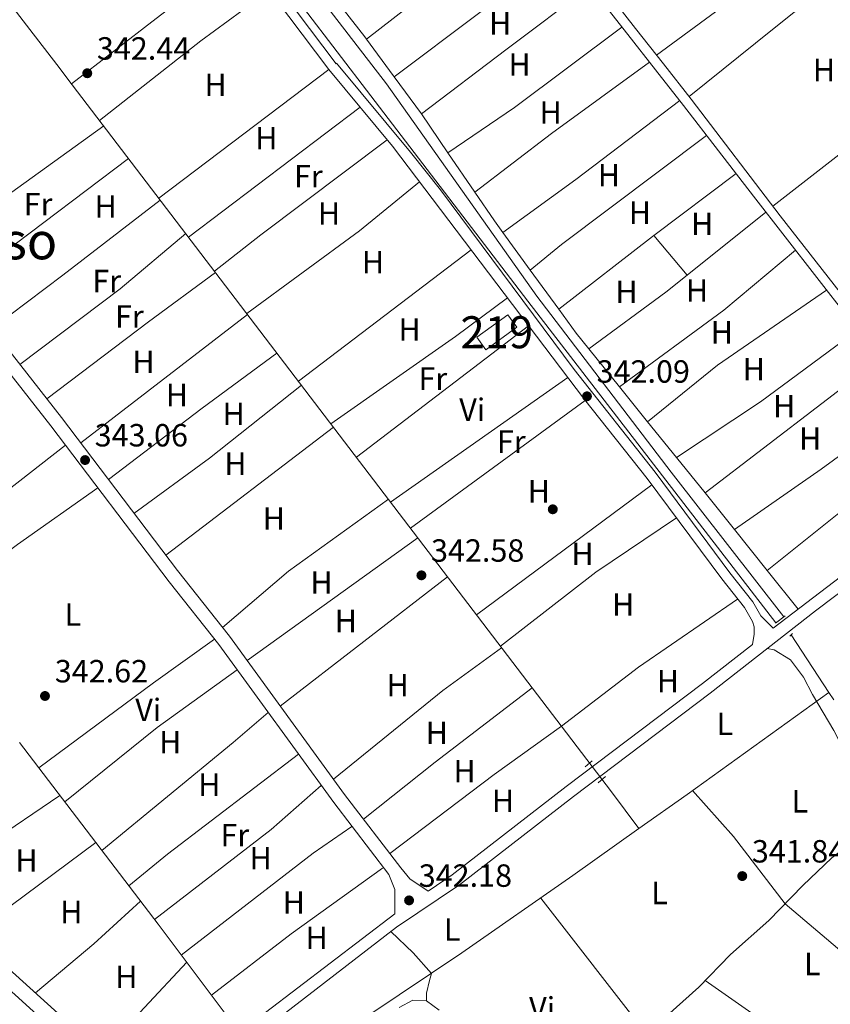
# Model space of a CAD drawing. Units: metres. Extents: x 553100 to 559991, y 4696250 to 4700931.
# Drawn here: x 558823 to 559076, y 4700056 to 4700364 of the extents above; entities that cross this region are included whole.
import ezdxf
from ezdxf.enums import TextEntityAlignment as Align

# ---------------------------------------------------------------- set-up
doc = ezdxf.new("R2010")
doc.units = ezdxf.units.M
doc.header["$MEASUREMENT"] = 0
doc.linetypes.add('DGN Style 2', pattern=[85.4479, 51.26874, -34.17916])
doc.linetypes.add('DGN Style 3', pattern=[119.62706, 85.4479, -34.17916])
for name, color, linetype, lineweight in [('Nivel 13', 7, 'Continuous', 0), ('Nivel 15', 7, 'Continuous', 0), ('Nivel 17', 7, 'Continuous', 0), ('Nivel 21', 7, 'Continuous', 0), ('Nivel 36', 7, 'Continuous', 0), ('Nivel 37', 7, 'Continuous', 0), ('Nivel 41', 7, 'Continuous', 0), ('Nivel 45', 7, 'Continuous', 0), ('Nivel 48', 7, 'Continuous', 0), ('Nivel 52', 7, 'Continuous', 0), ('Nivel 7', 7, 'Continuous', 0)]:
    doc.layers.add(name, color=color, linetype=linetype, lineweight=lineweight)
doc.styles.add('Style-Arial', font='txt')
doc.styles.add('Style-Arial Narrow', font='txt')
doc.styles.add('Style-Times New Roman', font='txt')

# ---------------------------------------------------------------- blocks, each defined once
blk = doc.blocks.new('5PATER')
at = {"layer": 'Nivel 7', "linetype": 'Continuous', "lineweight": 0}
h = blk.add_hatch(color=51, dxfattribs=at)
edge = h.paths.add_edge_path()
edge.add_ellipse((0.0001789852976799011, 0.003191027790307999), major_axis=(-1.095731442372465, -1.110710699892244), ratio=0.9994222409660318, start_angle=0, end_angle=360)
blk = doc.blocks.new('5PERFI_1')
at = {"layer": 'Nivel 17', "linetype": 'Continuous', "lineweight": 0}
h = blk.add_hatch(color=7, dxfattribs=at)
edge = h.paths.add_edge_path()
edge.add_arc((0.003195818513631821, -0.005001606419682503), 1.559999998626405, 315.0000000018422, 675.0000000018422)
blk = doc.blocks.new('5PERFI')
at = {"layer": 'Nivel 17', "color": 7, "linetype": 'Continuous', "lineweight": 0}
blk.add_blockref('5PERFI_1', (0, 0), dxfattribs=at)

msp = doc.modelspace()

# ---------------------------------------------------------------- linework, layer by layer
at = {"layer": 'Nivel 13', "color": 4, "linetype": 'Continuous', "lineweight": 0, "extrusion": (-0.002035124389070038, 0.003101715362209026, 0.999993118791591), "elevation": 13783.0173545657, "flags": 128}
msp.add_lwpolyline([(559075.4587819241, 4700133.498199621), (559063.6286436133, 4700151.528286353)], dxfattribs=at)
at = {"layer": 'Nivel 13', "color": 4, "linetype": 'Continuous', "lineweight": 0, "extrusion": (0.5621869226604885, -0.7902544011388034, 0.2438110856181095), "elevation": -3399928.479819912, "flags": 128}
msp.add_lwpolyline([(3180072.181048576, 855085.7967907381), (3180090.619139556, 855085.7555460879), (3180145.172656059, 855086.6938618836)], dxfattribs=at)
at = {"layer": 'Nivel 13', "color": 4, "linetype": 'Continuous', "lineweight": 0, "extrusion": (0.003975571162775856, -0.006041821964481728, 0.9999738452686047), "elevation": -25832.58434521628, "flags": 128}
msp.add_lwpolyline([(559071.6610012986, 4700081.039876238), (559070.1409337968, 4700083.349918401)], dxfattribs=at)
at = {"layer": 'Nivel 13', "color": 4, "linetype": 'Continuous', "lineweight": 0}
for points in [[(559061.8299999982, 4700177.25, 342.05), (559026.6499999985, 4700222.470000001, 342.01), (558984.6900000013, 4700277.43, 341.93), (558937.6999999993, 4700343.76, 342.6), (558916.6099999994, 4700371.18, 342.73), (558895.5300000012, 4700398.58, 342.87), (558879.4899999984, 4700419.710000001, 342.93), (558863.5399999991, 4700440.93, 342.97), (558847.2199999988, 4700462.550000001, 343.04), (558830.9200000018, 4700484.15, 343.11), (558814.9200000018, 4700505.59, 343.15), (558798.8299999982, 4700527.050000001, 343.19), (558786.3299999982, 4700543.23, 343.23), (558773.8299999982, 4700559.34, 343.27), (558762.1400000006, 4700574.550000001, 343.27), (558750.4699999988, 4700589.75, 343.27), (558740.3599999994, 4700603.15, 343.35), (558730.1700000018, 4700616.619999999, 343.41), (558721.8500000015, 4700627.060000001, 343.41), (558721.7199999988, 4700627.210000001, 343.41)], [(559059.370000001, 4700175.4, 342.05), (558981.8500000015, 4700275.91, 341.93), (558932.8399999999, 4700340.02, 342.6), (558911.75, 4700367.439999999, 342.73), (558890.6499999985, 4700394.85, 342.87), (558874.5899999999, 4700416.01, 342.93), (558858.6400000006, 4700437.24, 342.97), (558842.3200000003, 4700458.85, 343.04), (558826.0100000016, 4700480.470000001, 343.11), (558810.0100000016, 4700501.92, 343.15), (558793.9499999993, 4700523.33, 343.19), (558781.4800000004, 4700539.48, 343.23), (558768.9699999988, 4700555.59, 343.27), (558757.2699999996, 4700570.810000001, 343.27), (558745.5799999982, 4700586.040000001, 343.27), (558735.4600000009, 4700599.449999999, 343.35), (558725.3299999982, 4700612.85, 343.41), (558717.1499999985, 4700623.109999999, 343.41)], [(558661.5500000007, 4700582.09, 344.15), (558668.870000001, 4700570.710000001, 344.13), (558676.1900000013, 4700559.33, 344.1), (558682.3500000015, 4700550.140000001, 344.08), (558692.1000000015, 4700536.699999999, 344.02), (558702.1600000001, 4700523.48, 343.96), (558714.9299999997, 4700507.17, 343.83), (558727.6400000006, 4700490.82, 343.69), (558739.0100000016, 4700475.790000001, 343.62), (558750.3500000015, 4700460.73, 343.54), (558762.9499999993, 4700443.790000001, 343.4), (558775.6099999994, 4700426.890000001, 343.25), (558788.6999999993, 4700409.790000001, 343.11), (558801.8200000003, 4700392.710000001, 342.98), (558814.0100000016, 4700376.67, 342.91), (558826.25, 4700360.66, 342.89), (558834.6999999993, 4700349.720000001, 342.89), (558839.5199999996, 4700343.470000001, 342.89), (559008, 4700122.630000001, 341.79), (559016.5700000003, 4700111.15, 341.4)], [(558823.0399999991, 4700138.08, 342.68), (558866.3599999994, 4700081.279999999, 341.92), (558896.6799999997, 4700040.880000001, 341.52), (558900.2399999984, 4700036.720000001, 341.3), (558903.0399999991, 4700034.4, 341.22), (558905.8399999999, 4700033.6, 341.2), (558908.8399999999, 4700035.040000001, 341.18), (558931.879999999, 4700052.640000001, 341.24), (558961.2399999984, 4700072.32, 341.66), (558995.9200000018, 4700096.48, 341.46), (559016.5700000003, 4700111.15, 341.4)], [(559020.2800000012, 4700048.24, 341.61), (559035.2800000012, 4700061.67, 341.57), (559045.1600000001, 4700071.83, 341.61), (559057.1999999993, 4700082.470000001, 341.69), (559067.8000000007, 4700093.43, 341.71), (559076.8399999999, 4700102.07, 341.71), (559080.8399999999, 4700105.029999999, 341.71), (559085.8000000007, 4700107.51, 341.71), (559096.3399999999, 4700111.050000001, 342.17)]]:
    msp.add_polyline3d(points, dxfattribs=at)
at = {"layer": 'Nivel 15', "color": 51, "linetype": 'Continuous', "lineweight": 13}
msp.add_polyline3d([(558975.6499999985, 4700271.59, 344.37), (558978.4299999997, 4700267.77, 344.37), (558968.7199999988, 4700260.699999999, 344.25), (558965.9299999997, 4700264.57, 344.21), (558975.6499999985, 4700271.59, 344.37)], dxfattribs=at)
at = {"layer": 'Nivel 21', "color": 1, "linetype": 'DGN Style 2', "lineweight": 0, "extrusion": (-0.01656804772081094, -0.01247982815333811, 0.9997848536980265), "elevation": -67577.88292960687, "flags": 128}
msp.add_lwpolyline([(-3417918.594388189, 3273757.145939935), (-3417918.594388189, 3273753.289101854)], dxfattribs=at)
at = {"layer": 'Nivel 21', "color": 1, "linetype": 'DGN Style 2', "lineweight": 0, "extrusion": (0.01244167975109844, 0.01131061795554404, 0.999858627270093), "elevation": 60459.53459549934, "flags": 128}
msp.add_lwpolyline([(559016.1565974876, 4699788.067045949), (559017.0367782153, 4699788.867097126)], dxfattribs=at)
at = {"layer": 'Nivel 21', "color": 1, "linetype": 'DGN Style 2', "lineweight": 0, "flags": 128}
for points, elevation in [([(558999.8000000007, 4700130.470000001), (559002, 4700132.310000001)], 341.99), ([(559003.879999999, 4700125.43), (559006.120000001, 4700127.43)], 342.01)]:
    msp.add_lwpolyline(points, dxfattribs=dict(at, elevation=elevation))
at = {"layer": 'Nivel 21', "color": 7, "linetype": 'Continuous', "lineweight": 0}
for points in [[(558919.6799999997, 4700348.220000001, 343.53), (558907.1499999985, 4700364.810000001, 343.55), (558894.620000001, 4700381.41, 343.57), (558883.3500000015, 4700396.51, 343.58), (558872.129999999, 4700411.630000001, 343.57), (558860.7699999996, 4700426.880000001, 343.57), (558849.3999999985, 4700442.109999999, 343.57), (558840.25, 4700454.02, 343.57), (558831.0300000012, 4700465.92, 343.57), (558821.4600000009, 4700478.540000001, 343.64), (558811.9200000018, 4700491.18, 343.77), (558803.3099999987, 4700502.779999999, 343.88), (558794.6799999997, 4700514.300000001, 343.97), (558783.7800000012, 4700528.17, 344.02), (558772.7899999991, 4700542.029999999, 344.04), (558763.5700000003, 4700553.82, 344.09), (558754.3500000015, 4700565.640000001, 344.13), (558741.9899999984, 4700582.279999999, 344.16), (558729.6700000018, 4700598.85, 344.17), (558724.8099999987, 4700604.91, 344.17), (558719.8099999987, 4700610.939999999, 344.17), (558715.8500000015, 4700615.77, 344.33), (558711.75, 4700620.359999999, 344.49), (558711.5300000012, 4700620.58, 344.49)], [(559058.4699999988, 4700173.689999999, 342.55), (559113.2300000004, 4700215.470000001, 342.01), (559116.629999999, 4700218.07, 341.87), (559115.9299999997, 4700223.029999999, 341.83), (559113.6499999985, 4700227.51, 341.89), (559106.4899999984, 4700238.23, 342.01), (559091.8900000006, 4700257.83, 342.19), (559052.3500000015, 4700308.630000001, 342.93), (559030.4899999984, 4700336.99, 343.06), (559021.7699999996, 4700348.07, 343.17), (559013.0500000007, 4700359.15, 343.27), (559001.9699999988, 4700373.43, 343.35)], [(558875.4400000013, 4700021.189999999, 342.06), (558883.6099999994, 4700033.609999999, 342.3), (558889.6499999985, 4700041.640000001, 342.54), (558896.5, 4700050.040000001, 342.86), (558899.9200000018, 4700053.67, 343.02), (558940.2800000012, 4700084.57, 342.37), (558940.2699999996, 4700092.15, 342.33), (558938.3999999985, 4700096.800000001, 342.29), (558921.1999999993, 4700119.279999999, 342.31), (558885.2800000012, 4700168.630000001, 342.86), (558869.7600000016, 4700188.24, 342.89), (558832.7899999991, 4700236.93, 343.09), (558803.8099999987, 4700273.84, 342.91), (558757.120000001, 4700335.82, 343.12), (558739.3200000003, 4700358.33, 343.15)], [(558950.7199999988, 4700091.630000001, 342.45), (558958.2399999984, 4700096.720000001, 342.43), (558993.8299999982, 4700124.26, 342.43), (559036.4499999993, 4700156.470000001, 342.55), (559052.0799999982, 4700168.689999999, 342.05), (559052.5700000003, 4700171.83, 342.09), (559052.5300000012, 4700174.15, 342.09), (559052.0199999996, 4700175.800000001, 342.1), (559049.5300000012, 4700180.15, 342.11), (559042.4499999993, 4700189.109999999, 342.11), (559019.1400000006, 4700220.51, 342.15), (558999.6000000015, 4700245.109999999, 342.17), (558939.5700000003, 4700324.26, 342.82), (558919.6799999997, 4700348.220000001, 343.53)], [(558866.8399999999, 4700018.24, 342.07), (558813.6900000013, 4700066.43, 342.73), (558787.1700000018, 4700088.890000001, 342.95), (558773.4699999988, 4700100.74, 343.36), (558766.2399999984, 4700108.07, 343.36), (558748.4899999984, 4700129.140000001, 343.41), (558740.9800000004, 4700138.91, 343.51), (558730.7699999996, 4700153.949999999, 343.64), (558722.7100000009, 4700166.6, 343.39), (558703.120000001, 4700201.59, 342.69), (558672.0100000016, 4700253, 342.87), (558661.4299999997, 4700271.609999999, 342.71)]]:
    msp.add_polyline3d(points, dxfattribs=at)
at = {"layer": 'Nivel 21', "color": 7, "linetype": 'DGN Style 3', "lineweight": 0}
for points in [[(558730.2699999996, 4700375.73, 343.81), (558742.0300000012, 4700360.4, 343.15), (558766.6400000006, 4700330.529999999, 343.1), (558805.5899999999, 4700278.49, 342.91), (558836.1600000001, 4700239.529999999, 343.09), (558872.4400000013, 4700191.74, 342.89), (558888.6700000018, 4700171.210000001, 342.86), (558924.6099999994, 4700121.82, 342.31), (558942.1400000006, 4700098.92, 342.29), (558944.9600000009, 4700095.439999999, 342.32), (558950.7199999988, 4700091.630000001, 342.45)], [(559004.4299999997, 4700375.32, 343.35), (559015.4899999984, 4700361.060000001, 343.27), (559024.1999999993, 4700349.99, 343.17), (559032.9200000018, 4700338.91, 342.37), (559060.7300000004, 4700302.48, 343), (559094.1700000018, 4700259.57, 342.19), (559108.8299999982, 4700239.890000001, 342.01), (559116.129999999, 4700228.960000001, 341.89), (559119.1700000018, 4700226.07, 341.82), (559124.6900000013, 4700224.25, 342.01)], [(558637.4200000018, 4700370.050000001, 343.83), (558639.0700000003, 4700363.73, 343.84), (558640.7399999984, 4700357.300000001, 343.85), (558648.0199999996, 4700321.65, 343.79), (558650.1499999985, 4700312.689999999, 343.7), (558656.4899999984, 4700294.25, 343.35), (558661.7199999988, 4700281.310000001, 343.08), (558686.5199999996, 4700238.24, 342.81), (558708.5199999996, 4700202, 342.69), (558717.6400000006, 4700185.279999999, 342.97), (558726.879999999, 4700169.119999999, 343.39), (558734.9499999993, 4700156.48, 343.64), (558744.9299999997, 4700141.77, 343.51), (558752.3000000007, 4700132.189999999, 343.41), (558766.620000001, 4700115.029999999, 343.33), (558773.3399999999, 4700107.640000001, 343.4), (558779.0500000007, 4700102.300000001, 343.31), (558790.4200000018, 4700092.529999999, 342.95), (558809.3200000003, 4700076.640000001, 342.83), (558866.6799999997, 4700025.119999999, 342.07)], [(558909.4499999993, 4700366.550000001, 343.55), (558921.9800000004, 4700349.960000001, 343.53)], [(558922.1099999994, 4700350.24, 342.83), (558945.2100000009, 4700322.359999999, 342.82), (558954.5300000012, 4700310.609999999, 342.76), (558996.370000001, 4700254.48, 342.19), (559021.6400000006, 4700222.43, 342.15), (559044.9499999993, 4700191.029999999, 342.11), (559052.1499999985, 4700181.93, 342.11), (559054.6700000018, 4700177.619999999, 342.1), (559058.4699999988, 4700173.689999999, 342.55)], [(559115.5500000007, 4700212.42, 342.01), (559071.7399999984, 4700179.199999999, 342.51), (559038.7800000012, 4700153.439999999, 342.55), (558996.1499999985, 4700121.220000001, 342.43), (558960.4899999984, 4700093.609999999, 342.43), (558940.8399999999, 4700080.33, 342.45), (558902.5, 4700050.83, 343.02)], [(558941.6400000006, 4700055.279999999, 342.01), (558945.9200000018, 4700057.6, 342.11), (558950.1999999993, 4700057.359999999, 342.15), (558954.1600000001, 4700054.4, 342.25)]]:
    msp.add_polyline3d(points, dxfattribs=at)
at = {"layer": 'Nivel 36', "color": 92, "linetype": 'Continuous', "lineweight": 0, "extrusion": (-0.5088799919749286, 0.6943214727597768, 0.5088799919748181), "elevation": 2979255.317215447, "flags": 128}
msp.add_lwpolyline([(-3229478.918736503, -1760773.991184093), (-3229512.586130306, -1760774.10735004), (-3229546.245458454, -1760774.235132581)], dxfattribs=at)
at = {"layer": 'Nivel 36', "color": 92, "linetype": 'Continuous', "lineweight": 0, "extrusion": (-0.5245321497384918, 0.6706206437185223, 0.5245321497384801), "elevation": 2859198.192910218, "flags": 128}
msp.add_lwpolyline([(-3336013.399490923, -1761116.944597319), (-3336046.828110732, -1761116.545250669), (-3336080.264607303, -1761116.13415853)], dxfattribs=at)
at = {"layer": 'Nivel 36', "color": 92, "linetype": 'Continuous', "lineweight": 0, "extrusion": (-0.4919726501506427, 0.6156146974786706, 0.615614697478868), "elevation": 2618780.900165224, "flags": 128}
msp.add_lwpolyline([(-3371167.932391435, -2045330.369431336), (-3371134.49092751, -2045330.280604181), (-3371101.055706512, -2045330.204466619)], dxfattribs=at)
at = {"layer": 'Nivel 36', "color": 92, "linetype": 'Continuous', "lineweight": 0, "extrusion": (-0.6060820092463742, 0.7762102925436017, 0.1736726225323212), "elevation": 3309767.370151217, "flags": 128}
msp.add_lwpolyline([(-3333342.832901388, -583337.2269091336), (-3333338.202026743, -583337.2269091336), (-3333305.33771674, -583337.1964462022)], dxfattribs=at)
at = {"layer": 'Nivel 36', "color": 92, "linetype": 'Continuous', "lineweight": 0, "extrusion": (-0.1190317244601601, 0.1514818688847634, 0.9812668811140117), "elevation": 645830.6155311388, "flags": 128}
msp.add_lwpolyline([(-3343539.317030944, -3287716.868249891), (-3343579.569228396, -3287716.868249891), (-3343606.081602067, -3287716.037742604)], dxfattribs=at)
at = {"layer": 'Nivel 36', "color": 92, "linetype": 'Continuous', "lineweight": 0, "extrusion": (0.4709657351156147, -0.6237753106478526, 0.6237753106473386), "elevation": -2668492.742021225, "flags": 128}
msp.add_lwpolyline([(3278329.853402711, 2130086.08406484), (3278362.913649641, 2130086.122447463), (3278395.967870932, 2130086.148035876)], dxfattribs=at)
at = {"layer": 'Nivel 36', "color": 92, "linetype": 'Continuous', "lineweight": 0, "flags": 128}
for points, elevation in [([(558970.3000000007, 4700368.529999999), (558966.4800000004, 4700365.67), (558940.1099999994, 4700345.92)], 343.4), ([(559021.1700000018, 4700296.34), (559031.6099999994, 4700283.98)], 341.89), ([(559010.4499999993, 4700249.130000001), (559000.9299999997, 4700260.93)], 341.91), ([(558894.1999999993, 4700163.609999999), (558947.5, 4700201.93)], 342.27)]:
    msp.add_lwpolyline(points, dxfattribs=dict(at, elevation=elevation))
at = {"layer": 'Nivel 36', "color": 92, "linetype": 'Continuous', "lineweight": 0, "extrusion": (-0.02917387548545182, 0.04291249486299793, 0.9986527939047649), "elevation": 185737.5221540363, "flags": 128}
msp.add_lwpolyline([(-3104877.600769825, -3568010.437116902), (-3104902.679796919, -3568010.437116902), (-3104944.617667798, -3568012.364261502)], dxfattribs=at)
at = {"layer": 'Nivel 36', "color": 92, "linetype": 'Continuous', "lineweight": 0, "extrusion": (-0.7918406531935943, -0.584609628253122, 0.1766917160018776), "elevation": -3190398.306815504, "flags": 128}
msp.add_lwpolyline([(-3449450.402103398, 573077.1073981263), (-3449436.355582869, 573077.0159594519), (-3449435.7975535, 573077.005799599)], dxfattribs=at)
at = {"layer": 'Nivel 36', "color": 92, "linetype": 'Continuous', "lineweight": 0, "extrusion": (0.001436393354735706, 0.00108702960957032, 0.9999983775690631), "elevation": 6254.53564927227, "flags": 128}
msp.add_lwpolyline([(558918.6117468812, 4700344.198177157), (558865.49162931, 4700303.998153407)], dxfattribs=at)
at = {"layer": 'Nivel 36', "color": 92, "linetype": 'Continuous', "lineweight": 0, "extrusion": (0.05152990039851696, -0.07279763290057065, 0.9960146454791681), "elevation": -313027.3043533397, "flags": 128}
msp.add_lwpolyline([(3171930.157502383, 3499524.389064163), (3171892.277447417, 3499523.940582542), (3171862.180781465, 3499522.819378491)], dxfattribs=at)
at = {"layer": 'Nivel 36', "color": 92, "linetype": 'Continuous', "lineweight": 0, "extrusion": (0.004134528120869561, -0.00561149233796045, 0.9999757081204317), "elevation": -23721.60985499819, "flags": 128}
msp.add_lwpolyline([(558933.9126585051, 4700286.810255004), (558942.4229992256, 4700275.260073151)], dxfattribs=at)
at = {"layer": 'Nivel 36', "color": 92, "linetype": 'Continuous', "lineweight": 0, "extrusion": (-0.1683657799648855, 0.2189031375441731, 0.9611110136244059), "elevation": 935114.3129945702, "flags": 128}
msp.add_lwpolyline([(-3308743.531890564, -3253182.473914217), (-3308776.730023351, -3253182.618756577), (-3308810.686077558, -3253181.894544782)], dxfattribs=at)
at = {"layer": 'Nivel 36', "color": 92, "linetype": 'Continuous', "lineweight": 0, "extrusion": (0.160769741997106, -0.2204650662786706, 0.9620541796639758), "elevation": -946056.1757495261, "flags": 128}
msp.add_lwpolyline([(3221082.985009767, 3336892.13460332), (3221111.102490582, 3336892.061305255), (3221151.891752832, 3336892.867583996)], dxfattribs=at)
at = {"layer": 'Nivel 36', "color": 92, "linetype": 'Continuous', "lineweight": 0, "extrusion": (0.0007117906965568309, 0.0005380893502121456, 0.9999996019068486), "elevation": 3269.151632508941, "flags": 128}
msp.add_lwpolyline([(558875.4248703867, 4700294.821366401), (558929.0648995079, 4700335.371372271)], dxfattribs=at)
at = {"layer": 'Nivel 36', "color": 92, "linetype": 'Continuous', "lineweight": 0, "extrusion": (0.03552501579391218, -0.05210907021157685, 0.9980093276390393), "elevation": -224730.7785485541, "flags": 128}
msp.add_lwpolyline([(3109507.932445627, 3561729.680577109), (3109507.932445627, 3561744.426919026)], dxfattribs=at)
at = {"layer": 'Nivel 36', "color": 92, "linetype": 'Continuous', "lineweight": 0, "extrusion": (0.0007349512679607153, 0.0005291047718571562, 0.999999589947303), "elevation": 3240.164237134889, "flags": 128}
msp.add_lwpolyline([(558795.1773393899, 4700290.813541263), (558848.9473689646, 4700329.523546681)], dxfattribs=at)
at = {"layer": 'Nivel 36', "color": 92, "linetype": 'Continuous', "lineweight": 0, "extrusion": (0.06588649946358387, -0.08759733183478839, 0.9939746861182438), "elevation": -374569.2904637789, "flags": 128}
msp.add_lwpolyline([(3272054.948202532, 3399828.37970913), (3272005.522155754, 3399828.37970913), (3271987.155639328, 3399828.014778486)], dxfattribs=at)
at = {"layer": 'Nivel 36', "color": 92, "linetype": 'Continuous', "lineweight": 0, "extrusion": (-0.107701017018401, 0.14065736931187, 0.984182907487966), "elevation": 601263.4893125498, "flags": 128}
msp.add_lwpolyline([(-3301412.931598097, -3338376.546751207), (-3301356.214317955, -3338377.111227645), (-3301343.619260415, -3338376.659646496)], dxfattribs=at)
at = {"layer": 'Nivel 36', "color": 92, "linetype": 'Continuous', "lineweight": 0, "extrusion": (-0.001685055918085202, -0.001269514769983814, 0.9999977744569244), "elevation": -6566.42242654016, "flags": 128}
msp.add_lwpolyline([(558856.9235653803, 4700315.821504984), (558803.923404716, 4700275.891472809)], dxfattribs=at)
at = {"layer": 'Nivel 36', "color": 92, "linetype": 'Continuous', "lineweight": 0, "extrusion": (0.0113720770373822, -0.01666457112399206, 0.999796463252951), "elevation": -71630.05241800348, "flags": 128}
msp.add_lwpolyline([(3111132.207169369, 3566662.484115554), (3111132.207169369, 3566677.353977691)], dxfattribs=at)
at = {"layer": 'Nivel 36', "color": 92, "linetype": 'Continuous', "lineweight": 0, "extrusion": (-0.001985779190274045, -0.001492806034646572, 0.9999969141008138), "elevation": -7784.834402325919, "flags": 128}
msp.add_lwpolyline([(559020.7467158623, 4700289.955982385), (559046.486823976, 4700309.306003947)], dxfattribs=at)
at = {"layer": 'Nivel 36', "color": 92, "linetype": 'Continuous', "lineweight": 0, "extrusion": (0.06024662932465922, -0.07979843047856602, 0.9949887206135428), "elevation": -341062.2091733059, "flags": 128}
msp.add_lwpolyline([(3278162.797371089, 3397387.910864152), (3278206.489692017, 3397387.310787512), (3278230.646981694, 3397388.310915245)], dxfattribs=at)
at = {"layer": 'Nivel 36', "color": 92, "linetype": 'Continuous', "lineweight": 0, "extrusion": (0.7800814207409564, 0.541414854110638, 0.313596767781697), "elevation": 2980963.32464017, "flags": 128}
msp.add_lwpolyline([(3542684.034024473, -984121.1786101786), (3542688.52141612, -984120.862673128), (3542699.388165817, -984121.1575477086)], dxfattribs=at)
at = {"layer": 'Nivel 36', "color": 92, "linetype": 'Continuous', "lineweight": 0, "extrusion": (0.4293207101752554, -0.5696332330445831, 0.700857836958245), "elevation": -2437277.807225686, "flags": 128}
msp.add_lwpolyline([(3275253.204078175, 2395241.059124978), (3275280.986062542, 2395241.003047669), (3275319.39500007, 2395241.507743454)], dxfattribs=at)
at = {"layer": 'Nivel 36', "color": 92, "linetype": 'Continuous', "lineweight": 0, "extrusion": (-0.001488575500334249, -0.001187596775540722, 0.9999981868767956), "elevation": -6072.313477220816, "flags": 128}
msp.add_lwpolyline([(559056.1296231896, 4700299.73315997), (559031.4995611608, 4700280.083146114)], dxfattribs=at)
at = {"layer": 'Nivel 36', "color": 92, "linetype": 'Continuous', "lineweight": 0, "extrusion": (0.006464048112124779, -0.01700029515202834, 0.9998345893430314), "elevation": -75951.04784920799, "flags": 128}
msp.add_lwpolyline([(2192904.757123519, 4194106.96533915), (2192879.438039109, 4194098.16820527), (2192841.781983748, 4194087.171787914)], dxfattribs=at)
at = {"layer": 'Nivel 36', "color": 92, "linetype": 'Continuous', "lineweight": 0, "extrusion": (-0.00162138406465084, 0.002226321510994252, 0.99999620729593), "elevation": 9900.110117066866, "flags": 128}
msp.add_lwpolyline([(558982.4199056774, 4700275.187660858), (558973.8698520623, 4700286.927689953)], dxfattribs=at)
at = {"layer": 'Nivel 36', "color": 92, "linetype": 'Continuous', "lineweight": 0, "extrusion": (0.612497061132972, -0.7886206832127702, 0.05408112528873579), "elevation": -3364333.597421243, "flags": 128}
msp.add_lwpolyline([(3324601.273479689, 182556.1194439313), (3324638.360763207, 182556.1394732432), (3324638.810699321, 182555.9992680593)], dxfattribs=at)
at = {"layer": 'Nivel 36', "color": 92, "linetype": 'Continuous', "lineweight": 0, "extrusion": (-0.0007046395936343744, -0.0005359911480685647, 0.9999996080981893), "elevation": -2570.793229248236, "flags": 128}
msp.add_lwpolyline([(558964.2124939486, 4700291.197242763), (558910.2724650614, 4700250.16723687)], dxfattribs=at)
at = {"layer": 'Nivel 36', "color": 92, "linetype": 'Continuous', "lineweight": 0, "extrusion": (-0.02629335271239152, 0.03670053997182813, 0.9989803451364386), "elevation": 158144.9835111583, "flags": 128}
msp.add_lwpolyline([(-3191809.918131873, -3491729.413182337), (-3191850.338104103, -3491729.856177654), (-3191879.478742033, -3491732.071154244)], dxfattribs=at)
at = {"layer": 'Nivel 36', "color": 92, "linetype": 'Continuous', "lineweight": 0, "extrusion": (0.2744345646341078, -0.368891848192144, 0.8880340500630998), "elevation": -1580215.245894732, "flags": 128}
msp.add_lwpolyline([(3253872.971163712, 3052839.665006284), (3253912.848263662, 3052840.013000548), (3253938.791210588, 3052839.795504132)], dxfattribs=at)
at = {"layer": 'Nivel 36', "color": 92, "linetype": 'Continuous', "lineweight": 0, "extrusion": (0.0031042661041162, -0.004266625833684374, 0.9999860796210867), "elevation": -17977.04390537382, "flags": 128}
msp.add_lwpolyline([(558987.7648928054, 4700239.400679411), (558978.8446874432, 4700251.660791002)], dxfattribs=at)
at = {"layer": 'Nivel 36', "color": 92, "linetype": 'Continuous', "lineweight": 0, "extrusion": (0.002784256508796011, 0.004103114855067764, 0.9999877061065199), "elevation": 21184.17821698101, "flags": 128}
msp.add_lwpolyline([(559028.4912117645, 4700236.624588102), (559021.891125977, 4700231.35454374), (558997.8108295128, 4700213.57439407)], dxfattribs=at)
at = {"layer": 'Nivel 36', "color": 92, "linetype": 'Continuous', "lineweight": 0, "extrusion": (0.3040857206883838, -0.4336418806236589, 0.8482255559947499), "elevation": -1867970.023569571, "flags": 128}
msp.add_lwpolyline([(3156222.433192957, 2992252.236578334), (3156270.021519218, 2992252.161054647), (3156290.191441253, 2992252.765244137)], dxfattribs=at)
at = {"layer": 'Nivel 36', "color": 92, "linetype": 'Continuous', "lineweight": 0, "extrusion": (-0.02368079961177426, 0.03884103327094194, 0.9989647610722776), "elevation": 169665.6114564877, "flags": 128}
msp.add_lwpolyline([(-2924143.937132683, -3718304.202770308), (-2924102.683689244, -3718302.004520047), (-2924074.805146582, -3718298.2674946)], dxfattribs=at)
at = {"layer": 'Nivel 36', "color": 92, "linetype": 'Continuous', "lineweight": 0, "extrusion": (0.002168911131078026, 0.001670507095005767, 0.9999962526082541), "elevation": 9406.557966451508, "flags": 128}
msp.add_lwpolyline([(558892.1925083026, 4700262.584544931), (558840.1022404172, 4700222.464488951)], dxfattribs=at)
at = {"layer": 'Nivel 36', "color": 92, "linetype": 'Continuous', "lineweight": 0, "extrusion": (0.5151101111447158, 0.3850370347892593, 0.7657728483285191), "elevation": 2097983.387799881, "flags": 128}
msp.add_lwpolyline([(3430069.416213986, -2497603.745832585), (3430075.711838366, -2497603.434844349), (3430084.974042291, -2497603.590338469)], dxfattribs=at)
at = {"layer": 'Nivel 36', "color": 92, "linetype": 'Continuous', "lineweight": 0, "extrusion": (0.004930726090805301, 0.003766565069179956, 0.9999807502786227), "elevation": 20801.95696237372, "flags": 128}
msp.add_lwpolyline([(558973.5989829078, 4700223.189256171), (558919.8075658716, 4700182.098964695)], dxfattribs=at)
at = {"layer": 'Nivel 36', "color": 92, "linetype": 'Continuous', "lineweight": 0, "extrusion": (-0.005841549640069643, 0.008819397071530434, 0.999944045701107), "elevation": 38529.52839100272, "flags": 128}
msp.add_lwpolyline([(559020.718832165, 4700070.056216314), (559046.9883839116, 4700087.456893055), (559077.3377492055, 4700109.827763095)], dxfattribs=at)
at = {"layer": 'Nivel 36', "color": 92, "linetype": 'Continuous', "lineweight": 0, "extrusion": (0.08207277485288096, -0.105684350240476, 0.9910070018633554), "elevation": -450533.7203034763, "flags": 128}
msp.add_lwpolyline([(3324279.388336472, 3339246.876630193), (3324316.192552809, 3339246.577698922), (3324345.156199001, 3339245.83037075)], dxfattribs=at)
at = {"layer": 'Nivel 36', "color": 92, "linetype": 'Continuous', "lineweight": 0, "extrusion": (-0.0002306638350750628, -0.0001765736509583204, 0.9999999578079697), "elevation": -617.1339794152678, "flags": 128}
msp.add_lwpolyline([(559091.9539605118, 4700257.794303317), (559037.2839573547, 4700215.944302663)], dxfattribs=at)
at = {"layer": 'Nivel 36', "color": 92, "linetype": 'Continuous', "lineweight": 0, "extrusion": (0.05792008729752576, -0.07337564559884703, 0.995621051465064), "elevation": -312170.6957801112, "flags": 128}
msp.add_lwpolyline([(3350936.477509938, 3328438.397865647), (3350899.824310899, 3328438.397865647), (3350870.585703406, 3328439.467600243)], dxfattribs=at)
at = {"layer": 'Nivel 36', "color": 92, "linetype": 'Continuous', "lineweight": 0, "extrusion": (0.002174975525808423, 0.001530538332976297, 0.9999964634606833), "elevation": 8751.543730401254, "flags": 128}
msp.add_lwpolyline([(558936.9140954874, 4700205.220657272), (558992.2643560655, 4700244.170702895)], dxfattribs=at)
at = {"layer": 'Nivel 36', "color": 92, "linetype": 'Continuous', "lineweight": 0, "extrusion": (0.001342879654691591, -0.001662612905808636, 0.9999977161936714), "elevation": -6722.101884845048, "flags": 128}
msp.add_lwpolyline([(559018.3068471216, 4700233.530135844), (559009.4868147857, 4700244.450150937)], dxfattribs=at)
at = {"layer": 'Nivel 36', "color": 92, "linetype": 'Continuous', "lineweight": 0, "extrusion": (0.003582150878977795, 0.002616590341740052, 0.9999901607766267), "elevation": 14642.90353950654, "flags": 128}
msp.add_lwpolyline([(558994.9888416342, 4700222.62569046), (558940.3781173602, 4700182.735553907)], dxfattribs=at)
at = {"layer": 'Nivel 36', "color": 92, "linetype": 'Continuous', "lineweight": 0, "extrusion": (0.1032209661187846, -0.1475754298896999, 0.9836497977666518), "elevation": -635593.2686471331, "flags": 128}
msp.add_lwpolyline([(3152064.65622776, 3473465.852682773), (3152097.666361053, 3473465.852682771), (3152133.002049934, 3473466.519009417)], dxfattribs=at)
at = {"layer": 'Nivel 36', "color": 92, "linetype": 'Continuous', "lineweight": 0, "extrusion": (-0.003948297843261285, 0.004892551498768711, 0.9999802367466933), "elevation": 21130.85616416193, "flags": 128}
msp.add_lwpolyline([(559025.252732899, 4700179.940779671), (559016.2624476217, 4700191.080913002)], dxfattribs=at)
at = {"layer": 'Nivel 36', "color": 92, "linetype": 'Continuous', "lineweight": 0, "extrusion": (0.001447651616597048, 0.001107190528946117, 0.9999983392155857), "elevation": 6355.669849462224, "flags": 128}
msp.add_lwpolyline([(558867.7284094095, 4700192.373977873), (558920.0285283215, 4700232.37400239)], dxfattribs=at)
at = {"layer": 'Nivel 36', "color": 92, "linetype": 'Continuous', "lineweight": 0, "extrusion": (0.0395970272161152, -0.05024478727368815, 0.9979516705670011), "elevation": -213691.671687073, "flags": 128}
msp.add_lwpolyline([(3348156.772272579, 3338893.252151851), (3348187.097093262, 3338892.001611831), (3348224.538348041, 3338891.688976824)], dxfattribs=at)
at = {"layer": 'Nivel 36', "color": 92, "linetype": 'Continuous', "lineweight": 0, "extrusion": (-0.05879325252776938, 0.09120139087967, 0.9940953977153397), "elevation": 396135.2223551512, "flags": 128}
msp.add_lwpolyline([(-3016631.706101909, -3625988.440755188), (-3016595.624361437, -3625987.519178014), (-3016564.466735721, -3625984.385815624)], dxfattribs=at)
at = {"layer": 'Nivel 36', "color": 92, "linetype": 'Continuous', "lineweight": 0, "extrusion": (0.009696306745880443, -0.0120013439522114, 0.9998809676050597), "elevation": -50646.6029374971, "flags": 128}
msp.add_lwpolyline([(559007.621762339, 4699946.636846874), (558998.6600502692, 4699957.727645619)], dxfattribs=at)
at = {"layer": 'Nivel 36', "color": 92, "linetype": 'Continuous', "lineweight": 0, "extrusion": (0.0009420527460082832, 0.0006991421402077544, 0.9999993118682091), "elevation": 4154.597505567112, "flags": 128}
msp.add_lwpolyline([(558965.2698527947, 4700176.144068368), (559020.0299038589, 4700216.7840783)], dxfattribs=at)
at = {"layer": 'Nivel 36', "color": 92, "linetype": 'Continuous', "lineweight": 0, "extrusion": (0.06816848558122145, -0.09656237657600299, 0.9929898111277663), "elevation": -415427.7103396363, "flags": 128}
msp.add_lwpolyline([(3167262.45259174, 3492881.959022675), (3167231.813893989, 3492881.959022675), (3167194.726381026, 3492880.774589298)], dxfattribs=at)
at = {"layer": 'Nivel 36', "color": 92, "linetype": 'Continuous', "lineweight": 0, "extrusion": (0.7784989441615224, 0.6227991553292179, 0.07784989441616195), "elevation": 3362527.032927304, "flags": 128}
msp.add_lwpolyline([(3321009.582429332, -262226.4978767314), (3321022.95090335, -262226.5179376141), (3321024.273695113, -262226.4577549654)], dxfattribs=at)
at = {"layer": 'Nivel 36', "color": 92, "linetype": 'Continuous', "lineweight": 0, "extrusion": (-0.1025948453509407, 0.1346967505860165, 0.9855613035671527), "elevation": 576096.8083714977, "flags": 128}
msp.add_lwpolyline([(-3292630.88111145, -3351286.029503254), (-3292592.42183356, -3351287.092585491), (-3292565.411845677, -3351285.557022257)], dxfattribs=at)
at = {"layer": 'Nivel 36', "color": 92, "linetype": 'Continuous', "lineweight": 0, "extrusion": (0.001245108986702537, -0.004195138992541324, 0.999990425210384), "elevation": -18679.88888747587, "flags": 128}
msp.add_lwpolyline([(559027.4107193723, 4700171.205057504), (559002.1907887235, 4700154.184907733), (558972.4808864631, 4700131.064704282)], dxfattribs=at)
at = {"layer": 'Nivel 36', "color": 92, "linetype": 'Continuous', "lineweight": 0, "extrusion": (-0.009953508547342825, 0.01244432766370438, 0.999873025126989), "elevation": 53268.07849951599, "flags": 128}
msp.add_lwpolyline([(559032.2955692708, 4699892.814401746), (559022.1034860201, 4699905.55538833)], dxfattribs=at)
at = {"layer": 'Nivel 36', "color": 92, "linetype": 'Continuous', "lineweight": 0, "extrusion": (0.01046394017049267, -0.0130745314295228, 0.9998597714599817), "elevation": -55260.94826592358, "flags": 128}
msp.add_lwpolyline([(559032.1007757485, 4699858.86102479), (559022.3985860422, 4699870.982060838)], dxfattribs=at)
at = {"layer": 'Nivel 36', "color": 92, "linetype": 'Continuous', "lineweight": 0, "extrusion": (0.001198728154935577, 0.0009261230538514526, 0.9999988526727918), "elevation": 5365.220937676044, "flags": 128}
msp.add_lwpolyline([(558955.9581623599, 4700186.826829944), (558903.7180800177, 4700146.466812635)], dxfattribs=at)
at = {"layer": 'Nivel 36', "color": 92, "linetype": 'Continuous', "lineweight": 0, "extrusion": (0.1802957520467435, -0.2446139097768456, 0.9527105945341349), "elevation": -1048635.901587334, "flags": 128}
msp.add_lwpolyline([(3238494.467235085, 3288773.326588612), (3238539.045737457, 3288773.458219897), (3238562.462207016, 3288772.997510396)], dxfattribs=at)
at = {"layer": 'Nivel 36', "color": 92, "linetype": 'Continuous', "lineweight": 0, "extrusion": (0.0263153317163514, -0.03028808833332353, 0.9991947432917025), "elevation": -127307.8010707683, "flags": 128}
msp.add_lwpolyline([(3504563.796968989, 3178900.516881339), (3504607.751069911, 3178899.021484273), (3504630.368413061, 3178897.027621519)], dxfattribs=at)
at = {"layer": 'Nivel 36', "color": 92, "linetype": 'Continuous', "lineweight": 0, "extrusion": (0.06847408140730507, -0.08861466216048189, 0.9937095862602965), "elevation": -377892.9874400774, "flags": 128}
msp.add_lwpolyline([(3316122.504540127, 3356247.659814751), (3316091.720669515, 3356248.731360435), (3316054.712634113, 3356248.016996646)], dxfattribs=at)
at = {"layer": 'Nivel 36', "color": 92, "linetype": 'Continuous', "lineweight": 0, "extrusion": (-0.3395979763500735, 0.4443362565830814, 0.828998495502054), "elevation": 1898903.265051883, "flags": 128}
msp.add_lwpolyline([(-3298233.22459837, -2814204.121565765), (-3298195.030486465, -2814204.050041508), (-3298166.449657366, -2814203.299036816)], dxfattribs=at)
at = {"layer": 'Nivel 36', "color": 92, "linetype": 'Continuous', "lineweight": 0, "extrusion": (0.09313422882323864, -0.1140988486053583, 0.9890942665734305), "elevation": -483889.7332685868, "flags": 128}
msp.add_lwpolyline([(3405021.001333572, 3251918.780550895), (3405074.035582513, 3251918.916343112), (3405088.48631759, 3251919.323719759)], dxfattribs=at)
at = {"layer": 'Nivel 36', "color": 92, "linetype": 'Continuous', "lineweight": 0, "extrusion": (-0.0264890939280781, 0.03018524656920528, 0.9991932639847138), "elevation": 127411.8869713332, "flags": 128}
msp.add_lwpolyline([(-3520252.394324396, -3161523.956832018), (-3520201.062278051, -3161527.442892542), (-3520185.440428372, -3161527.94090119)], dxfattribs=at)
at = {"layer": 'Nivel 36', "color": 92, "linetype": 'Continuous', "lineweight": 0, "extrusion": (0.01707929762639836, -0.01505494266376302, 0.9997407895519617), "elevation": -60871.91111972035, "flags": 128}
msp.add_lwpolyline([(3895388.350538455, 2688001.682992864), (3895433.510255184, 2687992.898496008), (3895454.18859978, 2687990.26314695)], dxfattribs=at)
at = {"layer": 'Nivel 36', "color": 92, "linetype": 'Continuous', "lineweight": 0, "extrusion": (-0.2062355852407407, 0.2887479539235606, 0.934928608229188), "elevation": 1242219.123328137, "flags": 128}
msp.add_lwpolyline([(-3186476.350104317, -3272058.241543317), (-3186502.268674731, -3272058.354271494), (-3186529.465992652, -3272057.621538363)], dxfattribs=at)
at = {"layer": 'Nivel 36', "color": 92, "linetype": 'Continuous', "lineweight": 0, "extrusion": (-0.04345166847643675, 0.06261390606437664, 0.9970914959390514), "elevation": 270347.4488461342, "flags": 128}
msp.add_lwpolyline([(-3138789.844799247, -3532410.49115348), (-3138841.833702855, -3532413.115348924), (-3138856.549687359, -3532413.115348924)], dxfattribs=at)
at = {"layer": 'Nivel 36', "color": 92, "linetype": 'Continuous', "lineweight": 0, "extrusion": (0.10953611421427, -0.1406371407256831, 0.9839832490095259), "elevation": -599458.4552000441, "flags": 128}
msp.add_lwpolyline([(3328974.010718033, 3310875.400415285), (3328941.051315099, 3310876.073585717), (3328925.838653501, 3310874.615049776)], dxfattribs=at)
at = {"layer": 'Nivel 36', "color": 92, "linetype": 'Continuous', "lineweight": 0, "extrusion": (0.0713153985442253, -0.09105721487942929, 0.9932888288654413), "elevation": -387777.2776338612, "flags": 128}
msp.add_lwpolyline([(3338024.841382727, 3333185.411355441), (3338056.28907413, 3333185.065515045), (3338091.388018712, 3333183.682153467)], dxfattribs=at)
at = {"layer": 'Nivel 36', "color": 92, "linetype": 'Continuous', "lineweight": 0, "extrusion": (-0.000909921291808807, 0.001169585105398892, 0.9999989020563592), "elevation": 5330.041118251191, "flags": 128}
msp.add_lwpolyline([(558985.9493481033, 4700086.450757423), (559019.0994071737, 4700043.840728279)], dxfattribs=at)
at = {"layer": 'Nivel 36', "color": 92, "linetype": 'Continuous', "lineweight": 0, "extrusion": (0.1672185565447503, -0.1915308851837781, 0.9671369470596234), "elevation": -806428.9612152842, "flags": 128}
msp.add_lwpolyline([(3512090.03775974, 3068834.798669593), (3512113.839453984, 3068834.326704377), (3512133.619418871, 3068834.877330467)], dxfattribs=at)
at = {"layer": 'Nivel 36', "color": 92, "linetype": 'Continuous', "lineweight": 0, "extrusion": (-0.001408268515565458, -0.001513514683079265, 0.9999978630242629), "elevation": -7558.221242203182, "flags": 128}
msp.add_lwpolyline([(558875.1980741955, 4700063.353804555), (558848.8379876725, 4700035.023772106)], dxfattribs=at)
at = {"layer": 'Nivel 36', "color": 92, "linetype": 'Continuous', "lineweight": 0, "extrusion": (-0.06828221646978343, -0.08505482176436274, 0.9940338103951024), "elevation": -437595.6373279958, "flags": 128}
msp.add_lwpolyline([(-2506426.99034276, 3991172.137666523), (-2506402.839272913, 3991173.787946843), (-2506383.354694972, 3991173.604582362)], dxfattribs=at)
at = {"layer": 'Nivel 36', "color": 92, "linetype": 'Continuous', "lineweight": 0}
for points in [[(558922.2600000016, 4700369.4, 343.59), (558924.1600000001, 4700367.1, 343.58), (558930.9400000013, 4700358.369999999, 343.51), (558931.4499999993, 4700357.68, 343.5)], [(558938.7100000009, 4700103.41, 342.23), (558971.3200000003, 4700128.08, 342.25), (558992.3399999999, 4700143.17, 342.23), (559016.4499999993, 4700161.59, 342.23), (559047.4100000001, 4700182.83, 342.07)], [(559056.5899999999, 4700167.359999999, 342.61), (559058.8099999987, 4700166.949999999, 342.49), (559063.9299999997, 4700163.83, 342.29), (559067.9299999997, 4700158.470000001, 342.17), (559070.8099999987, 4700153.029999999, 342.03), (559077.4899999984, 4700141.83, 341.79), (559086.8399999999, 4700123.189999999, 341.63), (559089, 4700112.790000001, 341.77), (559091.5100000016, 4700109.43, 341.73)], [(559033.3200000003, 4700123.07, 341.4), (559046.1600000001, 4700108.710000001, 341.37), (559062.2100000009, 4700087.66, 341.7), (559081.2800000012, 4700071.51, 341.66), (559099, 4700053.029999999, 341.64)], [(558939.0799999982, 4700078.970000001, 342.48), (558946, 4700072.4, 342.4), (558951.7199999988, 4700065.93, 341.52), (558951.120000001, 4700063.68, 342.11), (558950.1600000001, 4700059.76, 342.15), (558950.1999999993, 4700057.359999999, 342.15)]]:
    msp.add_polyline3d(points, dxfattribs=at)
at = {"layer": 'Nivel 52', "color": 1, "linetype": 'Continuous', "lineweight": 13}
msp.add_3dface([(558975.6499999985, 4700271.59, 344.37), (558965.9299999997, 4700264.57, 344.21), (558968.7199999988, 4700260.699999999, 344.25), (558978.4299999997, 4700267.77, 344.37)], dxfattribs=at)

# ---------------------------------------------------------------- block references
at = {"layer": 'Nivel 17', "color": 7, "linetype": 'Continuous', "lineweight": 0}
msp.add_blockref('5PERFI', (558989.6499999985, 4700210.869999999, 341.56), dxfattribs=at)
at = {"layer": 'Nivel 7', "color": 51, "linetype": 'Continuous', "lineweight": 0}
for p in [(558844.2100000009, 4700347.040000001, 342.44), (559000.3299999982, 4700246.15, 342.09), (558843.5300000012, 4700226.24, 343.06), (558948.6099999994, 4700190.24, 342.58), (558831, 4700152.560000001, 342.62), (559048.8399999999, 4700096.310000001, 341.84), (558944.7600000016, 4700088.720000001, 342.18)]:
    msp.add_blockref('5PATER', p, dxfattribs=at)

# ---------------------------------------------------------------- texts
at = {"layer": 'Nivel 37', "color": 92, "linetype": 'Continuous', "lineweight": 0, "style": 'Style-Arial Narrow'}
for s, p in [('H', (558973.2192019708, 4700362.62998, 343.22)), ('H', (558979.2692019716, 4700349.739979999, 342.29)), ('H', (559074.3892019689, 4700348.059979999, 342.25)), ('H', (558884.299201969, 4700343.429979999, 342.73)), ('H', (558988.9892019704, 4700334.779979998, 342.33)), ('H', (558900.1392019689, 4700326.78998, 342.37)), ('Fr', (558913.2824934907, 4700314.86998, 342.28)), ('H', (559007.1892019697, 4700315.179979999, 342.35)), ('Fr', (558828.8424934894, 4700306.149979999, 342.37)), ('H', (558849.9592019692, 4700305.44998, 342.55)), ('H', (558919.7392019704, 4700303.269979998, 342.13)), ('H', (559016.8692019694, 4700303.499979999, 342.43)), ('H', (559036.3092019707, 4700299.979979999, 342.15)), ('H', (558933.4992019683, 4700288.069979999, 341.97)), ('Fr', (558850.2824934907, 4700282.149979999, 342.68)), ('H', (559012.6592019685, 4700278.779979998, 342.17)), ('H', (559034.6992019713, 4700279.179979999, 341.97)), ('Fr', (558857.3624934927, 4700271.109979998, 342.76)), ('H', (558944.8992019705, 4700267.029979998, 341.97)), ('H', (559042.4592019692, 4700266.13998, 341.97)), ('H', (558861.7792019695, 4700256.94998, 342.69)), ('H', (559052.4592019692, 4700254.61998, 341.99)), ('Fr', (558952.1624934897, 4700251.669979999, 342.11)), ('H', (558872.2192019708, 4700246.54998, 342.67)), ('H', (559061.9392019697, 4700243.099979999, 341.95)), ('H', (558889.9692019708, 4700240.63998, 342.63)), ('Vi', (558964.4845007882, 4700241.989979999, 342.08)), ('Fr', (558976.682493493, 4700231.989979999, 342.11)), ('H', (559070.0592019707, 4700232.939979998, 341.97)), ('H', (558890.4992019683, 4700225.109979998, 342.63)), ('H', (558985.299201969, 4700216.46998, 341.71)), ('H', (558902.4992019683, 4700207.989979999, 342.47)), ('H', (558998.9392019697, 4700196.94998, 341.75)), ('H', (558917.379201971, 4700187.989979999, 341.91)), ('H', (559011.6192019694, 4700181.109979998, 341.79)), ('L', (558839.6931471042, 4700177.989979999, 342.84)), ('H', (558924.9792019688, 4700175.989979999, 341.93)), ('H', (559025.6192019694, 4700157.179979999, 341.87)), ('H', (558941.1792019717, 4700155.909979999, 342.05)), ('Vi', (558863.274500791, 4700148.229979999, 342.95)), ('L', (559043.413147103, 4700143.899979999, 342.12)), ('H', (558870.1392019689, 4700138.149979999, 342.41)), ('H', (558953.4192019701, 4700141.029979998, 342.03)), ('H', (558962.0992019698, 4700129.109979998, 342.09)), ('H', (558882.3392019719, 4700124.86998, 342.27)), ('H', (558974.0992019698, 4700119.829979999, 342.13)), ('L', (559066.8131471053, 4700119.659979999, 341.54)), ('Fr', (558890.3124934919, 4700109.109979998, 342.4)), ('H', (558825.2192019708, 4700101.189979998, 342.57)), ('H', (558898.379201971, 4700101.909979999, 342.31)), ('L', (559022.9731471054, 4700091.029979998, 341.72)), ('H', (558908.7392019704, 4700088.069979999, 342.31)), ('H', (558839.2192019708, 4700085.109979998, 342.59)), ('L', (558958.2231471054, 4700079.61998, 341.98)), ('H', (558915.8992019705, 4700077.029979998, 342.39)), ('L', (559070.7331471033, 4700068.859979998, 341.74)), ('H', (558856.4192019701, 4700064.86998, 342.51)), ('Vi', (558986.3145007901, 4700055.029979998, 341.92))]:
    msp.add_text(s, height=6.99996, dxfattribs=at).set_placement(p, align=Align.MIDDLE_CENTER)
at = {"layer": 'Nivel 41', "color": 7, "linetype": 'Continuous', "lineweight": 0, "style": 'Style-Arial'}
for s, p in [('342.44', (558847.2199999988, 4700351.290000001, 342.44)), ('342.09', (559003.3399999999, 4700250.4, 342.09)), ('343.06', (558846.5300000012, 4700230.49, 343.06)), ('342.58', (558951.6099999994, 4700194.49, 342.58)), ('342.62', (558834.0700000003, 4700156.810000001, 342.62)), ('341.84', (559051.8500000015, 4700100.560000001, 341.84)), ('342.18', (558947.7699999996, 4700092.970000001, 342.18))]:
    msp.add_text(s, height=6.99996, dxfattribs=at).set_placement(p)
at = {"layer": 'Nivel 45', "color": 7, "linetype": 'Continuous', "lineweight": 0, "style": 'Style-Times New Roman'}
msp.add_text('El Raso', height=11.49996, dxfattribs=at).set_placement((558808.4161992706, 4700294.679979999, 342.94), align=Align.MIDDLE_CENTER)
at = {"layer": 'Nivel 48', "color": 1, "linetype": 'Continuous', "lineweight": 0, "style": 'Style-Arial Narrow'}
msp.add_text('219', height=9.99996, dxfattribs=at).set_placement((558972.1746221036, 4700266.149979999, 341.97), align=Align.MIDDLE_CENTER)

doc.saveas('drawing.dxf')
